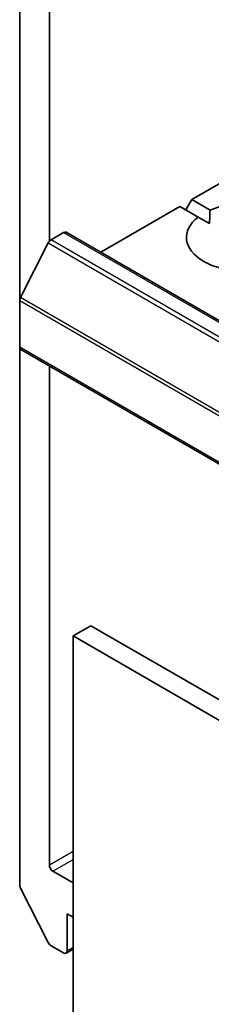
# Model space of a CAD drawing. Units: millimetres. Extents: x 72 to 10103, y 40 to 1586.
# Drawn here: x 1288 to 1300, y 552 to 610 of the extents above; entities that cross this region are included whole.
import ezdxf

# ---------------------------------------------------------------- set-up
doc = ezdxf.new("R2010")
doc.units = ezdxf.units.MM
doc.header["$LTSCALE"] = 5
doc.layers.add('Visible (ISO)', color=7, linetype='Continuous', lineweight=35)
doc.layers.add('Visible Narrow (ISO)', color=7, linetype='Continuous', lineweight=25)

msp = doc.modelspace()

# ---------------------------------------------------------------- linework, layer by layer
at = {"layer": 'Visible (ISO)'}
for p, q in [((1288.2092, 633.5535), (1288.2092, 593.3819)), ((1289.977, 596.9122), (1289.977, 630.3354)), ((1298.4622, 599.3902), (1300.8492, 600.7683)), ((1298.1087, 598.7778), (1298.4622, 599.3902)), ((1298.4622, 599.3902), (1299.5483, 598.7632)), ((1293.0347, 596.2566), (1297.7551, 598.9819)), ((1298.8412, 598.3549), (1297.7551, 598.9819)), ((1298.8412, 598.3549), (1299.5229, 597.9613)), ((1290.0763, 596.9981), (1290.8255, 597.4306)), ((1290.9755, 597.4454), (1467.7522, 495.3834)), ((1289.9134, 596.8158), (1288.2584, 593.5671)), ((1288.2092, 590.6128), (1288.2092, 593.3819)), ((1288.2092, 590.6128), (1288.2092, 558.6132)), ((1288.2713, 590.4755), (1465.048, 488.4134)), ((1289.977, 559.7901), (1289.977, 589.4908)), ((1292.4518, 574.038), (1291.3912, 573.4256)), ((1469.2285, 471.9759), (1292.4518, 574.038)), ((1291.3912, 501.5739), (1291.3912, 573.4256)), ((1291.3912, 573.4256), (1468.1679, 471.3635)), ((1291.3912, 558.7286), (1290.1891, 559.4227)), ((1289.9134, 555.1793), (1288.2584, 558.428)), ((1291.0376, 554.687), (1291.0376, 556.8915)), ((1291.0376, 556.8915), (1291.3912, 556.6874)), ((1290.0763, 554.9971), (1290.8255, 554.5645)), ((1291.3912, 554.7897), (1290.9755, 554.5497))]:
    msp.add_line(p, q, dxfattribs=at)
for centre, major_axis, start_param, end_param in [((1301.6442, 597.1448), (3.5, 0), 5.6411347, 8.4960322), ((1301.6442, 597.1448), (-3.5, 0), 5.6411347, 8.4960322), ((1290.8255, 597.1856), (0.15, 0.2598), 0, 0.7853982), ((1290.0763, 596.7531), (-0.15, -0.2598), 3.9269908, 4.8030489), ((1288.4213, 593.5044), (-0.15, -0.2598), 4.8030489, 5.4977871), ((1288.4213, 590.7353), (-0.15, -0.2598), 5.4977871, 6.2831853), ((1290.1891, 559.6676), (0.15, -0.2598), 3.9269908, 5.4977871), ((1288.4213, 558.4907), (-0.15, 0.2598), 0.7853982, 1.4801364), ((1290.0763, 555.242), (-0.15, 0.2598), 1.4801364, 2.3561945), ((1290.8255, 554.8095), (0.15, -0.2598), 5.4977871, 7.0685835)]:
    msp.add_ellipse(centre, major_axis=major_axis, ratio=0.5773503, start_param=start_param, end_param=end_param, dxfattribs=at)
msp.add_open_spline([(1299.5229, 597.9613), (1299.5229, 598.3402), (1299.5483, 598.7632)], degree=2, dxfattribs=at)
at = {"layer": 'Visible Narrow (ISO)'}
for p, q in [((1290.8255, 597.4306), (1467.6022, 495.3685)), ((1289.9134, 596.8158), (1466.69, 494.7538)), ((1466.853, 494.936), (1290.0763, 596.9981)), ((1465.0351, 491.505), (1288.2584, 593.5671)), ((1288.2092, 593.3819), (1464.9859, 491.3198)), ((1464.9859, 488.5508), (1288.2092, 590.6128)), ((1291.3912, 560.6066), (1289.977, 559.7901)), ((1290.1891, 559.4227), (1291.3912, 560.1167)), ((1291.3912, 554.8911), (1291.0376, 554.687))]:
    msp.add_line(p, q, dxfattribs=at)

doc.saveas('drawing.dxf')
